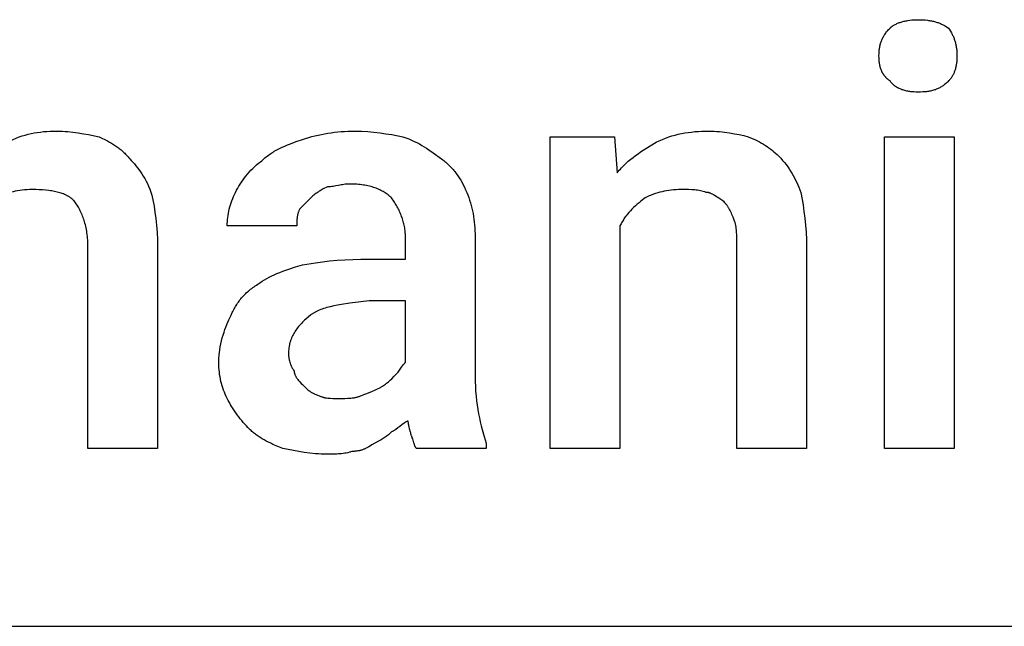
# Model space of a CAD drawing. Units: millimetres. Extents: x 0 to 11250, y 0 to 5600.
# Drawn here: x 5478 to 6059, y 3200 to 3558 of the extents above; entities that cross this region are included whole.
import ezdxf

# ---------------------------------------------------------------- set-up
doc = ezdxf.new("R2010")
doc.units = ezdxf.units.MM
doc.header["$MEASUREMENT"] = 0
doc.layers.add('- TAB', color=4, linetype='Continuous', true_color=0x00ffff)
doc.layers.add('- TITLES', color=7, linetype='Continuous', true_color=0x7fffbf)

msp = doc.modelspace()

# ---------------------------------------------------------------- linework, layer by layer
at = {"layer": '- TAB'}
msp.add_lwpolyline([(4500, 3200), (6750, 3200)], dxfattribs=at)
at = {"layer": '- TITLES'}
for points in [[(5985.2, 3536.84), (5985.22, 3538.06), (5985.24, 3538.65), (5985.28, 3539.24), (5985.32, 3539.81), (5985.38, 3540.38), (5985.45, 3540.94), (5985.53, 3541.49), (5985.62, 3542.04), (5985.73, 3542.58), (5985.85, 3543.11), (5985.98, 3543.64), (5986.12, 3544.16), (5986.28, 3544.67), (5986.45, 3545.18), (5986.64, 3545.68), (5986.84, 3546.18), (5987.05, 3546.68), (5987.28, 3547.17), (5987.53, 3547.65), (5987.79, 3548.13), (5988.06, 3548.61), (5988.36, 3549.09), (5988.67, 3549.56), (5988.99, 3550.03), (5989.34, 3550.5), (5989.7, 3550.97), (5990.08, 3551.44), (5990.47, 3551.9), (5990.89, 3552.36), (5991.32, 3552.83), (5991.78, 3553.29)], [(5991.78, 3553.29), (5991.93, 3553.44), (5992.09, 3553.59), (5992.26, 3553.74), (5992.43, 3553.89), (5992.61, 3554.03), (5992.79, 3554.17), (5992.97, 3554.31), (5993.16, 3554.45), (5993.35, 3554.58), (5993.55, 3554.71), (5993.95, 3554.97), (5994.37, 3555.21), (5994.81, 3555.45), (5995.26, 3555.67), (5995.72, 3555.89), (5996.2, 3556.1), (5996.69, 3556.3), (5997.19, 3556.48), (5997.71, 3556.66), (5998.23, 3556.83), (5998.77, 3556.99), (5999.31, 3557.14), (5999.86, 3557.28), (6000.43, 3557.41), (6001, 3557.53), (6001.57, 3557.64), (6002.16, 3557.74), (6003.34, 3557.92), (6004.54, 3558.05), (6005.76, 3558.15), (6006.99, 3558.2), (6008.22, 3558.22)], [(6008.22, 3558.22), (6009.73, 3558.2), (6011.16, 3558.15), (6012.52, 3558.05), (6013.83, 3557.92), (6014.45, 3557.83), (6015.07, 3557.74), (6015.67, 3557.64), (6016.26, 3557.53), (6016.84, 3557.41), (6017.4, 3557.28), (6017.96, 3557.14), (6018.5, 3556.99), (6019.04, 3556.83), (6019.56, 3556.66), (6020.08, 3556.48), (6020.59, 3556.3), (6021.09, 3556.1), (6021.59, 3555.89), (6022.08, 3555.67), (6022.56, 3555.45), (6023.04, 3555.21), (6023.52, 3554.97), (6023.99, 3554.71), (6024.46, 3554.45), (6025.39, 3553.89), (6026.32, 3553.29)], [(6026.32, 3553.29), (6026.91, 3552.36), (6027.47, 3551.44), (6027.99, 3550.5), (6028.24, 3550.03), (6028.47, 3549.56), (6028.7, 3549.09), (6028.92, 3548.61), (6029.13, 3548.13), (6029.32, 3547.65), (6029.51, 3547.17), (6029.69, 3546.68), (6029.86, 3546.18), (6030.02, 3545.68), (6030.17, 3545.18), (6030.31, 3544.67), (6030.44, 3544.16), (6030.56, 3543.64), (6030.67, 3543.11), (6030.77, 3542.58), (6030.86, 3542.04), (6030.94, 3541.49), (6031.01, 3540.94), (6031.08, 3540.38), (6031.13, 3539.81), (6031.17, 3539.24), (6031.23, 3538.06), (6031.25, 3536.84)], [(5991.78, 3522.04), (5991.32, 3522.35), (5991.1, 3522.51), (5990.89, 3522.68), (5990.68, 3522.84), (5990.47, 3523.01), (5990.27, 3523.18), (5990.08, 3523.35), (5989.89, 3523.52), (5989.7, 3523.7), (5989.52, 3523.88), (5989.34, 3524.06), (5989.16, 3524.25), (5988.99, 3524.43), (5988.83, 3524.62), (5988.67, 3524.81), (5988.51, 3525.01), (5988.36, 3525.21), (5988.21, 3525.4), (5988.06, 3525.61), (5987.92, 3525.81), (5987.79, 3526.01), (5987.65, 3526.22), (5987.53, 3526.43), (5987.4, 3526.65), (5987.28, 3526.86), (5987.16, 3527.08), (5987.05, 3527.3), (5986.94, 3527.52), (5986.84, 3527.75), (5986.64, 3528.21), (5986.45, 3528.67), (5986.28, 3529.15), (5986.12, 3529.64), (5985.98, 3530.13), (5985.85, 3530.64), (5985.73, 3531.16), (5985.62, 3531.68), (5985.53, 3532.22), (5985.45, 3532.76), (5985.38, 3533.31), (5985.32, 3533.88), (5985.28, 3534.45), (5985.24, 3535.04), (5985.22, 3535.63), (5985.2, 3536.84)], [(6031.25, 3536.84), (6031.23, 3535.63), (6031.17, 3534.45), (6031.13, 3533.88), (6031.08, 3533.31), (6031.01, 3532.76), (6030.94, 3532.22), (6030.86, 3531.68), (6030.77, 3531.16), (6030.67, 3530.64), (6030.56, 3530.13), (6030.44, 3529.64), (6030.31, 3529.15), (6030.17, 3528.67), (6030.02, 3528.21), (6029.86, 3527.75), (6029.69, 3527.3), (6029.51, 3526.86), (6029.32, 3526.43), (6029.13, 3526.01), (6028.92, 3525.61), (6028.7, 3525.21), (6028.47, 3524.81), (6028.24, 3524.43), (6027.99, 3524.06), (6027.74, 3523.7), (6027.47, 3523.35), (6027.2, 3523.01), (6026.91, 3522.68), (6026.62, 3522.35), (6026.32, 3522.04)], [(6008.22, 3515.46), (6006.99, 3515.48), (6005.76, 3515.54), (6005.15, 3515.59), (6004.54, 3515.64), (6003.94, 3515.71), (6003.34, 3515.79), (6002.75, 3515.89), (6002.16, 3515.99), (6001.57, 3516.11), (6001, 3516.24), (6000.43, 3516.39), (5999.86, 3516.54), (5999.31, 3516.71), (5998.77, 3516.9), (5998.23, 3517.1), (5997.71, 3517.31), (5997.19, 3517.54), (5996.69, 3517.79), (5996.44, 3517.92), (5996.2, 3518.05), (5995.96, 3518.19), (5995.72, 3518.33), (5995.49, 3518.47), (5995.26, 3518.62), (5995.03, 3518.77), (5994.81, 3518.93), (5994.59, 3519.09), (5994.37, 3519.26), (5994.16, 3519.43), (5993.95, 3519.6), (5993.75, 3519.78), (5993.55, 3519.96), (5993.35, 3520.15), (5993.16, 3520.34), (5992.97, 3520.54), (5992.79, 3520.74), (5992.61, 3520.94), (5992.43, 3521.15), (5992.26, 3521.37), (5992.09, 3521.59), (5991.93, 3521.81), (5991.78, 3522.04)], [(6026.32, 3522.04), (6025.85, 3521.59), (6025.39, 3521.15), (6024.93, 3520.74), (6024.46, 3520.34), (6023.99, 3519.96), (6023.52, 3519.6), (6023.04, 3519.26), (6022.56, 3518.93), (6022.08, 3518.62), (6021.59, 3518.33), (6021.09, 3518.05), (6020.59, 3517.79), (6020.08, 3517.54), (6019.56, 3517.31), (6019.04, 3517.1), (6018.5, 3516.9), (6017.96, 3516.71), (6017.4, 3516.54), (6016.84, 3516.39), (6016.26, 3516.24), (6015.67, 3516.11), (6015.07, 3515.99), (6014.45, 3515.89), (6013.83, 3515.79), (6013.18, 3515.71), (6012.52, 3515.64), (6011.85, 3515.59), (6011.16, 3515.54), (6009.73, 3515.48), (6008.22, 3515.46)], [(5470.39, 3485.86), (5472.23, 3486.74), (5474.03, 3487.55), (5475.8, 3488.29), (5477.56, 3488.96), (5479.32, 3489.57), (5481.06, 3490.11), (5482.82, 3490.58), (5484.58, 3491), (5486.36, 3491.35), (5488.18, 3491.65), (5490.02, 3491.9), (5491.9, 3492.1), (5493.84, 3492.25), (5495.83, 3492.35), (5497.88, 3492.41), (5500, 3492.43)], [(5500, 3492.43), (5501.54, 3492.42), (5503.08, 3492.36), (5504.63, 3492.27), (5506.17, 3492.15), (5509.25, 3491.83), (5512.34, 3491.41), (5515.42, 3490.91), (5518.5, 3490.35), (5524.67, 3489.14)], [(5524.67, 3489.14), (5529.58, 3486.63), (5530.79, 3485.96), (5531.99, 3485.27), (5533.17, 3484.55), (5534.33, 3483.8), (5535.48, 3483.01), (5536.05, 3482.6), (5536.61, 3482.17), (5537.16, 3481.74), (5537.71, 3481.29), (5538.25, 3480.83), (5538.78, 3480.36), (5539.31, 3479.87), (5539.83, 3479.36), (5540.34, 3478.84), (5540.84, 3478.31), (5541.33, 3477.75), (5541.82, 3477.18), (5542.3, 3476.59), (5542.76, 3475.99)], [(5644.74, 3487.5), (5646.59, 3488.1), (5648.44, 3488.66), (5650.3, 3489.18), (5652.16, 3489.66), (5654.04, 3490.1), (5655.93, 3490.51), (5657.83, 3490.87), (5659.75, 3491.2), (5661.68, 3491.49), (5663.64, 3491.74), (5665.62, 3491.95), (5667.63, 3492.13), (5669.67, 3492.26), (5671.74, 3492.36), (5673.85, 3492.41), (5675.99, 3492.43)], [(5675.99, 3492.43), (5677.84, 3492.42), (5679.68, 3492.36), (5683.36, 3492.15), (5687, 3491.83), (5690.58, 3491.41), (5694.09, 3490.91), (5697.5, 3490.35), (5703.95, 3489.14)], [(5703.95, 3489.14), (5705.76, 3488.51), (5707.5, 3487.84), (5709.17, 3487.13), (5710.78, 3486.39), (5712.34, 3485.63), (5713.84, 3484.84), (5715.29, 3484.02), (5716.69, 3483.18), (5718.06, 3482.33), (5719.4, 3481.45), (5721.99, 3479.66), (5726.97, 3475.99)], [(5832.24, 3436.51), (5832.24, 3304.93), (5791.12, 3304.93), (5791.12, 3489.14), (5828.95, 3489.14)], [(5828.95, 3489.14), (5830.59, 3467.76)], [(5853.62, 3485.86), (5855.47, 3486.74), (5857.32, 3487.55), (5859.18, 3488.29), (5861.05, 3488.96), (5862.92, 3489.57), (5864.81, 3490.11), (5866.71, 3490.58), (5868.63, 3491), (5870.56, 3491.35), (5872.52, 3491.65), (5874.51, 3491.9), (5876.52, 3492.1), (5878.55, 3492.25), (5880.62, 3492.35), (5882.73, 3492.41), (5884.87, 3492.43)], [(5884.87, 3492.43), (5886.41, 3492.42), (5887.95, 3492.36), (5889.48, 3492.27), (5891.01, 3492.15), (5892.53, 3492), (5894.03, 3491.83), (5897, 3491.41), (5899.89, 3490.91), (5902.68, 3490.35), (5905.35, 3489.76), (5907.89, 3489.14)], [(5907.89, 3489.14), (5909.4, 3488.53), (5910.83, 3487.91), (5912.2, 3487.28), (5913.5, 3486.65), (5914.74, 3486.01), (5915.93, 3485.36), (5917.07, 3484.69), (5918.17, 3484), (5919.24, 3483.3), (5920.26, 3482.58), (5921.26, 3481.83), (5922.23, 3481.05), (5923.19, 3480.24), (5924.13, 3479.41), (5925.06, 3478.54), (5925.99, 3477.63)], [(5620.07, 3474.34), (5620.69, 3474.95), (5621.32, 3475.54), (5621.96, 3476.11), (5622.61, 3476.66), (5623.27, 3477.2), (5623.94, 3477.72), (5624.62, 3478.22), (5625.31, 3478.71), (5626.01, 3479.19), (5626.72, 3479.65), (5627.43, 3480.09), (5628.16, 3480.53), (5629.65, 3481.36), (5631.17, 3482.15), (5632.73, 3482.91), (5634.33, 3483.63), (5635.97, 3484.32), (5637.64, 3484.98), (5641.11, 3486.26), (5644.74, 3487.5)], [(5830.59, 3467.76), (5831.21, 3468.52), (5831.84, 3469.27), (5832.48, 3469.99), (5833.13, 3470.7), (5833.79, 3471.39), (5834.46, 3472.06), (5835.81, 3473.37), (5837.19, 3474.61), (5838.6, 3475.8), (5840.03, 3476.94), (5841.49, 3478.04), (5842.96, 3479.1), (5844.45, 3480.13), (5847.48, 3482.1), (5853.62, 3485.86)], [(5925.99, 3477.63), (5927.18, 3476.4), (5928.31, 3475.16), (5929.36, 3473.92), (5930.36, 3472.67), (5931.29, 3471.41), (5932.17, 3470.14), (5933.01, 3468.86), (5933.8, 3467.56), (5934.55, 3466.24), (5935.27, 3464.89), (5935.96, 3463.53), (5936.63, 3462.14), (5937.9, 3459.26), (5939.14, 3456.25)], [(5542.76, 3475.99), (5543.69, 3475.04), (5544.61, 3474.06), (5545.53, 3473.03), (5546.44, 3471.95), (5547.34, 3470.83), (5548.23, 3469.66), (5549.1, 3468.43), (5549.96, 3467.15), (5550.8, 3465.81), (5551.61, 3464.41), (5552.41, 3462.94), (5553.17, 3461.42), (5553.91, 3459.82), (5554.61, 3458.15), (5555.29, 3456.42), (5555.92, 3454.61)], [(5605.26, 3456.25), (5605.9, 3457.48), (5606.57, 3458.71), (5607.29, 3459.94), (5608.04, 3461.16), (5608.83, 3462.37), (5609.66, 3463.56), (5610.53, 3464.75), (5611.43, 3465.91), (5612.38, 3467.06), (5613.36, 3468.18), (5614.38, 3469.28), (5615.44, 3470.36), (5616.54, 3471.4), (5617.68, 3472.42), (5618.85, 3473.4), (5620.07, 3474.34)], [(5726.97, 3475.99), (5727.59, 3475.52), (5728.19, 3475.04), (5728.78, 3474.56), (5729.36, 3474.06), (5729.94, 3473.55), (5730.5, 3473.04), (5731.06, 3472.51), (5731.6, 3471.98), (5732.13, 3471.43), (5732.66, 3470.88), (5733.18, 3470.32), (5733.68, 3469.74), (5734.18, 3469.16), (5734.66, 3468.57), (5735.14, 3467.96), (5735.61, 3467.35), (5736.51, 3466.1), (5737.38, 3464.81), (5738.21, 3463.48), (5739, 3462.11), (5739.75, 3460.7), (5740.47, 3459.26), (5741.14, 3457.77), (5741.78, 3456.25)], [(5659.54, 3459.54), (5657.07, 3458.28), (5655.84, 3457.6), (5655.22, 3457.24), (5654.61, 3456.87), (5653.99, 3456.47), (5653.37, 3456.05), (5652.75, 3455.61), (5652.14, 3455.14), (5651.52, 3454.65), (5650.9, 3454.12), (5650.29, 3453.56), (5649.67, 3452.96)], [(5672.7, 3461.18), (5672.24, 3461.18), (5671.79, 3461.17), (5671.35, 3461.14), (5670.92, 3461.11), (5670.07, 3461.03), (5669.25, 3460.93), (5668.45, 3460.8), (5667.67, 3460.66), (5666.12, 3460.36), (5664.57, 3460.06), (5663.78, 3459.92), (5662.98, 3459.8), (5662.16, 3459.69), (5661.32, 3459.61), (5660.89, 3459.58), (5660.45, 3459.56), (5660, 3459.54), (5659.54, 3459.54)], [(5697.37, 3452.96), (5696.9, 3453.42), (5696.4, 3453.87), (5695.89, 3454.3), (5695.36, 3454.73), (5694.81, 3455.15), (5694.25, 3455.55), (5693.66, 3455.95), (5693.05, 3456.33), (5692.42, 3456.7), (5691.78, 3457.05), (5691.11, 3457.4), (5690.43, 3457.73), (5689.73, 3458.05), (5689, 3458.35), (5688.26, 3458.65), (5687.5, 3458.92), (5686.72, 3459.19), (5685.92, 3459.43), (5685.1, 3459.67), (5684.26, 3459.88), (5683.4, 3460.08), (5682.53, 3460.27), (5681.63, 3460.44), (5680.72, 3460.59), (5679.78, 3460.73), (5678.83, 3460.85), (5677.85, 3460.95), (5676.86, 3461.03), (5675.85, 3461.1), (5674.82, 3461.15), (5673.77, 3461.17), (5672.7, 3461.18)], [(5485.2, 3457.89), (5483.67, 3457.88), (5482.19, 3457.82), (5480.73, 3457.72), (5479.31, 3457.59), (5477.92, 3457.41), (5476.55, 3457.2), (5475.21, 3456.95), (5473.89, 3456.66), (5472.59, 3456.33), (5471.3, 3455.97), (5470.03, 3455.56), (5468.78, 3455.12), (5467.53, 3454.64), (5466.29, 3454.12), (5465.05, 3453.56), (5463.82, 3452.96)], [(5509.87, 3451.32), (5509.63, 3451.54), (5509.4, 3451.77), (5509.15, 3451.99), (5508.9, 3452.2), (5508.65, 3452.41), (5508.39, 3452.62), (5508.13, 3452.82), (5507.86, 3453.02), (5507.59, 3453.21), (5507.31, 3453.39), (5507.03, 3453.58), (5506.75, 3453.76), (5506.45, 3453.93), (5506.16, 3454.1), (5505.86, 3454.26), (5505.55, 3454.43), (5504.92, 3454.74), (5504.28, 3455.03), (5503.61, 3455.3), (5502.93, 3455.57), (5502.23, 3455.81), (5501.5, 3456.04), (5500.76, 3456.26), (5500, 3456.46), (5499.22, 3456.64), (5498.42, 3456.81), (5497.6, 3456.97), (5496.76, 3457.11), (5495.9, 3457.24), (5495.03, 3457.36), (5493.22, 3457.56), (5491.33, 3457.71), (5489.36, 3457.81), (5487.32, 3457.88), (5485.2, 3457.89)], [(5555.92, 3454.61), (5557.13, 3448.1), (5557.68, 3444.57), (5558.18, 3440.83), (5558.6, 3436.86), (5558.93, 3432.63), (5559.14, 3428.14), (5559.21, 3423.36)], [(5600.33, 3436.51), (5600.35, 3437.75), (5600.41, 3438.98), (5600.5, 3440.21), (5600.64, 3441.45), (5600.81, 3442.68), (5601.02, 3443.91), (5601.27, 3445.15), (5601.56, 3446.38), (5601.89, 3447.62), (5602.26, 3448.85), (5602.66, 3450.08), (5603.1, 3451.32), (5603.59, 3452.55), (5604.11, 3453.78), (5604.67, 3455.02), (5605.26, 3456.25)], [(5741.78, 3456.25), (5742.37, 3454.71), (5742.93, 3453.16), (5743.45, 3451.61), (5743.94, 3450.06), (5744.38, 3448.49), (5744.78, 3446.91), (5745.15, 3445.32), (5745.48, 3443.71), (5745.77, 3442.08), (5746.02, 3440.43), (5746.23, 3438.75), (5746.4, 3437.05), (5746.54, 3435.32), (5746.63, 3433.56), (5746.69, 3431.77), (5746.71, 3429.93)], [(5868.42, 3457.89), (5866.9, 3457.88), (5865.41, 3457.82), (5863.96, 3457.72), (5862.54, 3457.59), (5861.14, 3457.41), (5859.78, 3457.2), (5858.43, 3456.95), (5857.11, 3456.66), (5855.81, 3456.33), (5854.53, 3455.97), (5853.26, 3455.56), (5852, 3455.12), (5850.75, 3454.64), (5849.51, 3454.12), (5848.27, 3453.56), (5847.04, 3452.96)], [(5883.22, 3456.25), (5882.32, 3456.54), (5881.44, 3456.79), (5880.59, 3457.01), (5879.75, 3457.2), (5878.93, 3457.36), (5878.11, 3457.49), (5877.28, 3457.6), (5876.44, 3457.69), (5875.58, 3457.76), (5874.69, 3457.81), (5872.82, 3457.87), (5868.42, 3457.89)], [(5893.09, 3451.32), (5892.78, 3451.47), (5892.48, 3451.64), (5891.86, 3452), (5891.24, 3452.38), (5890.62, 3452.78), (5888.16, 3454.4), (5887.54, 3454.77), (5887.23, 3454.95), (5886.92, 3455.12), (5886.62, 3455.28), (5886.31, 3455.44), (5886, 3455.58), (5885.69, 3455.71), (5885.54, 3455.77), (5885.38, 3455.83), (5885.23, 3455.88), (5885.07, 3455.94), (5884.92, 3455.98), (5884.77, 3456.03), (5884.61, 3456.07), (5884.46, 3456.11), (5884.3, 3456.14), (5884.15, 3456.17), (5883.99, 3456.19), (5883.84, 3456.21), (5883.69, 3456.23), (5883.53, 3456.24), (5883.38, 3456.25), (5883.22, 3456.25)], [(5939.14, 3456.25), (5940.35, 3448.8), (5940.91, 3444.97), (5941.41, 3441.04), (5941.83, 3436.94), (5942.15, 3432.66), (5942.36, 3428.14), (5942.43, 3423.36)], [(5518.09, 3423.36), (5518.05, 3425.77), (5517.94, 3428.06), (5517.86, 3429.17), (5517.76, 3430.26), (5517.64, 3431.32), (5517.5, 3432.35), (5517.35, 3433.36), (5517.18, 3434.35), (5516.99, 3435.31), (5516.79, 3436.25), (5516.57, 3437.17), (5516.34, 3438.07), (5516.09, 3438.94), (5515.83, 3439.8), (5515.55, 3440.64), (5515.26, 3441.46), (5514.96, 3442.26), (5514.64, 3443.05), (5514.31, 3443.81), (5513.96, 3444.57), (5513.6, 3445.3), (5513.23, 3446.02), (5512.85, 3446.73), (5512.46, 3447.42), (5512.05, 3448.1), (5511.64, 3448.77), (5511.21, 3449.42), (5510.77, 3450.06), (5510.33, 3450.69), (5509.87, 3451.32)], [(5649.67, 3452.96), (5643.09, 3446.38)], [(5705.59, 3429.93), (5705.58, 3430.71), (5705.55, 3431.48), (5705.51, 3432.25), (5705.44, 3433.01), (5705.36, 3433.78), (5705.26, 3434.55), (5705.14, 3435.31), (5705, 3436.08), (5704.85, 3436.84), (5704.68, 3437.59), (5704.49, 3438.35), (5704.29, 3439.1), (5704.07, 3439.85), (5703.84, 3440.59), (5703.59, 3441.33), (5703.33, 3442.06), (5703.05, 3442.79), (5702.76, 3443.52), (5702.46, 3444.24), (5702.14, 3444.95), (5701.81, 3445.66), (5701.46, 3446.36), (5701.1, 3447.06), (5700.73, 3447.74), (5700.35, 3448.42), (5699.96, 3449.1), (5699.55, 3449.76), (5699.14, 3450.42), (5698.71, 3451.07), (5698.27, 3451.71), (5697.83, 3452.34), (5697.37, 3452.96)], [(5847.04, 3452.96), (5844.65, 3451.11), (5843.51, 3450.17), (5842.41, 3449.23), (5841.35, 3448.28), (5840.33, 3447.32), (5839.35, 3446.35), (5838.4, 3445.35), (5837.5, 3444.34), (5836.63, 3443.31), (5835.8, 3442.25), (5835.4, 3441.71), (5835.01, 3441.16), (5834.63, 3440.61), (5834.26, 3440.05), (5833.9, 3439.48), (5833.55, 3438.91), (5833.21, 3438.32), (5832.87, 3437.73), (5832.55, 3437.13), (5832.24, 3436.51)], [(5899.67, 3439.8), (5899.05, 3441.58), (5898.74, 3442.42), (5898.41, 3443.22), (5898.08, 3444), (5897.73, 3444.75), (5897.37, 3445.47), (5897, 3446.18), (5896.6, 3446.86), (5896.4, 3447.2), (5896.19, 3447.53), (5895.97, 3447.86), (5895.74, 3448.18), (5895.51, 3448.5), (5895.28, 3448.82), (5895.03, 3449.14), (5894.78, 3449.45), (5894.52, 3449.77), (5894.25, 3450.08), (5893.69, 3450.7), (5893.09, 3451.32)], [(5643.09, 3446.38), (5642.94, 3446.07), (5642.8, 3445.76), (5642.67, 3445.46), (5642.55, 3445.15), (5642.44, 3444.84), (5642.33, 3444.53), (5642.23, 3444.22), (5642.14, 3443.91), (5642.06, 3443.61), (5641.98, 3443.3), (5641.91, 3442.99), (5641.85, 3442.68), (5641.79, 3442.37), (5641.74, 3442.06), (5641.65, 3441.45), (5641.59, 3440.83), (5641.53, 3440.21), (5641.5, 3439.6), (5641.47, 3438.98), (5641.45, 3436.51)], [(5641.45, 3436.51), (5600.33, 3436.51)], [(5901.32, 3425), (5901.29, 3428.93), (5901.23, 3430.98), (5901.11, 3433.02), (5901.02, 3434.01), (5900.91, 3434.97), (5900.78, 3435.91), (5900.71, 3436.36), (5900.62, 3436.8), (5900.53, 3437.22), (5900.43, 3437.64), (5900.33, 3438.04), (5900.21, 3438.42), (5900.09, 3438.79), (5900.03, 3438.97), (5899.96, 3439.15), (5899.89, 3439.32), (5899.82, 3439.48), (5899.75, 3439.65), (5899.67, 3439.8)], [(5679.28, 3416.78), (5705.59, 3416.78), (5705.59, 3429.93)], [(5746.71, 3429.93), (5746.71, 3347.7)], [(5942.43, 3423.36), (5942.43, 3304.93), (5901.32, 3304.93), (5901.32, 3425)], [(5559.21, 3423.36), (5559.21, 3304.93), (5518.09, 3304.93), (5518.09, 3423.36)], [(5618.42, 3401.97), (5619.67, 3402.88), (5620.97, 3403.75), (5622.31, 3404.59), (5623.69, 3405.39), (5625.12, 3406.17), (5626.6, 3406.92), (5628.14, 3407.64), (5629.73, 3408.35), (5631.38, 3409.03), (5633.09, 3409.7), (5636.69, 3410.99), (5640.57, 3412.25), (5644.74, 3413.49)], [(5644.74, 3413.49), (5652.45, 3414.69), (5656.53, 3415.25), (5660.77, 3415.75), (5665.17, 3416.17), (5669.72, 3416.49), (5674.42, 3416.7), (5679.28, 3416.78)], [(5601.97, 3382.24), (5602.61, 3383.76), (5603.29, 3385.24), (5603.64, 3385.97), (5604.01, 3386.69), (5604.39, 3387.4), (5604.77, 3388.1), (5605.18, 3388.79), (5605.59, 3389.46), (5606.02, 3390.13), (5606.45, 3390.79), (5606.91, 3391.45), (5607.37, 3392.09), (5607.85, 3392.72), (5608.35, 3393.34), (5608.86, 3393.95), (5609.38, 3394.55), (5609.92, 3395.15), (5610.47, 3395.73), (5611.04, 3396.3), (5611.62, 3396.87), (5612.23, 3397.42), (5612.84, 3397.96), (5613.48, 3398.5), (5614.13, 3399.02), (5614.8, 3399.54), (5615.49, 3400.05), (5616.19, 3400.54), (5616.92, 3401.03), (5617.66, 3401.51), (5618.42, 3401.97)], [(5684.21, 3392.11), (5672.8, 3390.82), (5667.79, 3390.08), (5665.46, 3389.67), (5663.24, 3389.23), (5661.14, 3388.74), (5660.13, 3388.49), (5659.15, 3388.22), (5658.2, 3387.94), (5657.28, 3387.64), (5656.39, 3387.34), (5655.53, 3387.02), (5654.7, 3386.68), (5653.89, 3386.33), (5653.12, 3385.97), (5652.37, 3385.58), (5652.01, 3385.39), (5651.65, 3385.19), (5651.3, 3384.98), (5650.96, 3384.77), (5650.63, 3384.55), (5650.3, 3384.33), (5649.98, 3384.11), (5649.67, 3383.88)], [(5705.59, 3355.92), (5705.59, 3392.11), (5684.21, 3392.11)], [(5649.67, 3383.88), (5648.17, 3382.65), (5646.74, 3381.41), (5646.06, 3380.79), (5645.4, 3380.16), (5644.76, 3379.53), (5644.15, 3378.9), (5643.55, 3378.26), (5642.98, 3377.61), (5642.42, 3376.96), (5641.89, 3376.31), (5641.39, 3375.64), (5640.9, 3374.97), (5640.44, 3374.29), (5640.01, 3373.6), (5639.6, 3372.9), (5639.21, 3372.19), (5638.85, 3371.47), (5638.51, 3370.74), (5638.35, 3370.37), (5638.2, 3370), (5638.05, 3369.62), (5637.91, 3369.24), (5637.77, 3368.86), (5637.65, 3368.47), (5637.53, 3368.08), (5637.41, 3367.69), (5637.31, 3367.29), (5637.2, 3366.89), (5637.11, 3366.49), (5637.02, 3366.08), (5636.94, 3365.67), (5636.87, 3365.25), (5636.74, 3364.41), (5636.64, 3363.55), (5636.57, 3362.67), (5636.53, 3361.77), (5636.51, 3360.86)], [(5595.39, 3355.92), (5595.4, 3356.85), (5595.43, 3357.77), (5595.48, 3358.69), (5595.54, 3359.62), (5595.62, 3360.53), (5595.72, 3361.45), (5595.96, 3363.27), (5596.26, 3365.07), (5596.61, 3366.85), (5597.01, 3368.6), (5597.45, 3370.31), (5597.93, 3371.99), (5598.45, 3373.62), (5598.99, 3375.21), (5599.56, 3376.74), (5600.15, 3378.21), (5600.75, 3379.62), (5601.36, 3380.97), (5601.97, 3382.24)], [(5636.51, 3360.86), (5636.52, 3360.54), (5636.53, 3360.22), (5636.56, 3359.89), (5636.59, 3359.55), (5636.63, 3359.21), (5636.68, 3358.86), (5636.73, 3358.51), (5636.8, 3358.16), (5636.87, 3357.8), (5636.94, 3357.44), (5637.12, 3356.72), (5637.32, 3356.01), (5637.54, 3355.3), (5637.78, 3354.62), (5637.91, 3354.29), (5638.04, 3353.96), (5638.17, 3353.65), (5638.31, 3353.34), (5638.45, 3353.05), (5638.59, 3352.76), (5638.74, 3352.49), (5638.89, 3352.23), (5639.04, 3351.98), (5639.19, 3351.75), (5639.27, 3351.64), (5639.34, 3351.53), (5639.42, 3351.43), (5639.49, 3351.33), (5639.57, 3351.24), (5639.65, 3351.15), (5639.73, 3351.07), (5639.8, 3350.99)], [(5600.33, 3334.54), (5599.73, 3335.77), (5599.17, 3337.01), (5598.65, 3338.25), (5598.17, 3339.5), (5597.73, 3340.76), (5597.32, 3342.03), (5596.96, 3343.31), (5596.63, 3344.61), (5596.34, 3345.93), (5596.09, 3347.28), (5595.88, 3348.64), (5595.7, 3350.04), (5595.57, 3351.46), (5595.47, 3352.91), (5595.41, 3354.4), (5595.39, 3355.92)], [(5699.01, 3347.7), (5699.61, 3348.31), (5700.17, 3348.93), (5700.7, 3349.54), (5701.2, 3350.14), (5701.67, 3350.73), (5702.11, 3351.31), (5702.92, 3352.43), (5704.33, 3354.4), (5704.66, 3354.83), (5704.97, 3355.23), (5705.13, 3355.42), (5705.28, 3355.59), (5705.44, 3355.76), (5705.59, 3355.92)], [(5639.8, 3350.99), (5639.81, 3350.83), (5639.81, 3350.68), (5639.82, 3350.52), (5639.84, 3350.37), (5639.86, 3350.22), (5639.89, 3350.06), (5639.91, 3349.91), (5639.95, 3349.76), (5639.98, 3349.6), (5640.02, 3349.45), (5640.07, 3349.3), (5640.12, 3349.15), (5640.17, 3349), (5640.22, 3348.85), (5640.28, 3348.7), (5640.34, 3348.55), (5640.41, 3348.4), (5640.47, 3348.25), (5640.62, 3347.95), (5640.77, 3347.66), (5640.93, 3347.37), (5641.1, 3347.09), (5641.28, 3346.81), (5641.46, 3346.53), (5641.65, 3346.26), (5641.85, 3345.99), (5642.05, 3345.73), (5642.45, 3345.22), (5642.86, 3344.74), (5643.27, 3344.28), (5644.05, 3343.45), (5644.74, 3342.76)], [(5690.79, 3341.12), (5691.1, 3341.28), (5691.41, 3341.45), (5691.71, 3341.62), (5692.02, 3341.81), (5692.33, 3342), (5692.63, 3342.2), (5693.23, 3342.61), (5693.82, 3343.04), (5694.4, 3343.49), (5694.97, 3343.95), (5695.52, 3344.41), (5696.56, 3345.33), (5697.5, 3346.21), (5699.01, 3347.7)], [(5746.71, 3347.7), (5746.75, 3344.65), (5746.86, 3341.68), (5747.04, 3338.79), (5747.28, 3335.98), (5747.57, 3333.24), (5747.92, 3330.58), (5748.32, 3328), (5748.77, 3325.49), (5749.25, 3323.06), (5749.76, 3320.71), (5750.31, 3318.44), (5750.87, 3316.24), (5752.06, 3312.08), (5753.29, 3308.22)], [(5644.74, 3342.76), (5645.9, 3341.6), (5646.97, 3340.58), (5647.49, 3340.11), (5648, 3339.67), (5648.52, 3339.25), (5648.79, 3339.05), (5649.05, 3338.86), (5649.33, 3338.67), (5649.6, 3338.48), (5649.89, 3338.3), (5650.18, 3338.12), (5650.48, 3337.95), (5650.79, 3337.78), (5651.11, 3337.61), (5651.44, 3337.44), (5651.79, 3337.28), (5652.14, 3337.12), (5652.9, 3336.8), (5653.72, 3336.49), (5654.61, 3336.18)], [(5679.28, 3336.18), (5681.05, 3336.8), (5682.69, 3337.42), (5684.22, 3338.03), (5685.65, 3338.65), (5688.3, 3339.88), (5690.79, 3341.12)], [(5613.49, 3316.45), (5612.56, 3317.39), (5611.64, 3318.37), (5610.72, 3319.39), (5609.81, 3320.43), (5608.91, 3321.5), (5608.02, 3322.61), (5607.15, 3323.73), (5606.29, 3324.88), (5605.45, 3326.04), (5604.64, 3327.22), (5603.84, 3328.42), (5603.08, 3329.63), (5602.34, 3330.85), (5601.64, 3332.08), (5600.96, 3333.31), (5600.33, 3334.54)], [(5654.61, 3336.18), (5654.91, 3336.03), (5655.22, 3335.89), (5655.53, 3335.76), (5655.84, 3335.64), (5656.15, 3335.53), (5656.47, 3335.42), (5656.78, 3335.32), (5657.1, 3335.23), (5657.42, 3335.15), (5657.74, 3335.07), (5658.06, 3335), (5658.39, 3334.94), (5658.72, 3334.88), (5659.06, 3334.83), (5659.75, 3334.75), (5660.45, 3334.68), (5661.17, 3334.63), (5662.7, 3334.57), (5666.12, 3334.54)], [(5666.12, 3334.54), (5669.79, 3334.57), (5671.58, 3334.63), (5672.46, 3334.68), (5673.31, 3334.75), (5674.15, 3334.83), (5674.97, 3334.94), (5675.37, 3335), (5675.76, 3335.07), (5676.15, 3335.15), (5676.53, 3335.23), (5676.9, 3335.32), (5677.26, 3335.42), (5677.62, 3335.53), (5677.97, 3335.64), (5678.31, 3335.76), (5678.64, 3335.89), (5678.96, 3336.03), (5679.12, 3336.11), (5679.28, 3336.18)], [(5707.24, 3321.38), (5706.93, 3321.22), (5706.62, 3321.05), (5706.31, 3320.88), (5706, 3320.69), (5705.39, 3320.3), (5704.77, 3319.89), (5703.54, 3319.01), (5702.3, 3318.09), (5701.07, 3317.17), (5699.84, 3316.29), (5699.22, 3315.88), (5698.6, 3315.49), (5698.29, 3315.31), (5697.99, 3315.13), (5697.68, 3314.96), (5697.37, 3314.8)], [(5708.88, 3313.16), (5708.88, 3313.24), (5708.88, 3313.32), (5708.87, 3313.4), (5708.86, 3313.49), (5708.85, 3313.57), (5708.84, 3313.66), (5708.81, 3313.85), (5708.77, 3314.04), (5708.73, 3314.25), (5708.62, 3314.67), (5708.06, 3316.65), (5707.76, 3317.77), (5707.62, 3318.35), (5707.49, 3318.94), (5707.44, 3319.24), (5707.39, 3319.54), (5707.34, 3319.85), (5707.31, 3320.15), (5707.28, 3320.46), (5707.26, 3320.77), (5707.24, 3321.07), (5707.24, 3321.38)], [(5633.22, 3304.93), (5630.22, 3306.17), (5627.36, 3307.43), (5626, 3308.07), (5624.67, 3308.72), (5623.37, 3309.39), (5622.12, 3310.07), (5620.91, 3310.78), (5619.73, 3311.5), (5618.59, 3312.25), (5617.5, 3313.03), (5616.96, 3313.43), (5616.44, 3313.83), (5615.92, 3314.25), (5615.41, 3314.67), (5614.92, 3315.1), (5614.43, 3315.54), (5613.95, 3315.99), (5613.49, 3316.45)], [(5697.37, 3314.8), (5696.75, 3314.2), (5696.13, 3313.64), (5695.52, 3313.11), (5694.9, 3312.62), (5694.28, 3312.15), (5693.67, 3311.71), (5693.05, 3311.29), (5692.43, 3310.9), (5691.82, 3310.52), (5691.2, 3310.16), (5689.97, 3309.48), (5687.5, 3308.22)], [(5712.17, 3304.93), (5712.1, 3305.01), (5712.02, 3305.09), (5711.95, 3305.18), (5711.88, 3305.26), (5711.81, 3305.35), (5711.75, 3305.44), (5711.69, 3305.53), (5711.62, 3305.62), (5711.57, 3305.72), (5711.51, 3305.82), (5711.45, 3305.92), (5711.4, 3306.02), (5711.34, 3306.13), (5711.29, 3306.23), (5711.19, 3306.45), (5711.1, 3306.68), (5711.01, 3306.91), (5710.92, 3307.15), (5710.84, 3307.39), (5710.68, 3307.9), (5710.53, 3308.43), (5709.86, 3310.72), (5709.65, 3311.32), (5709.54, 3311.62), (5709.43, 3311.93), (5709.3, 3312.23), (5709.17, 3312.54), (5709.03, 3312.85), (5708.88, 3313.16)], [(5659.54, 3301.64), (5657.71, 3301.66), (5655.91, 3301.72), (5654.15, 3301.81), (5652.42, 3301.93), (5649.04, 3302.25), (5645.76, 3302.67), (5642.56, 3303.17), (5639.42, 3303.73), (5633.22, 3304.93)], [(5674.34, 3303.29), (5673.88, 3303.14), (5673.42, 3303), (5672.95, 3302.87), (5672.49, 3302.75), (5671.57, 3302.53), (5670.64, 3302.34), (5669.72, 3302.18), (5668.79, 3302.05), (5667.87, 3301.94), (5666.94, 3301.85), (5666.02, 3301.78), (5665.09, 3301.73), (5663.24, 3301.67), (5659.54, 3301.64)], [(5687.5, 3308.22), (5685.72, 3307.07), (5684.88, 3306.55), (5684.06, 3306.06), (5683.26, 3305.62), (5682.47, 3305.22), (5682.08, 3305.03), (5681.69, 3304.85), (5681.31, 3304.68), (5680.92, 3304.52), (5680.54, 3304.37), (5680.15, 3304.23), (5679.76, 3304.1), (5679.37, 3303.98), (5678.98, 3303.87), (5678.59, 3303.77), (5678.19, 3303.68), (5677.79, 3303.6), (5677.38, 3303.53), (5676.97, 3303.46), (5676.55, 3303.41), (5676.12, 3303.37), (5675.69, 3303.33), (5675.25, 3303.31), (5674.8, 3303.29), (5674.34, 3303.29)], [(5753.29, 3308.22), (5753.29, 3304.93), (5712.17, 3304.93)]]:
    msp.add_lwpolyline(points, dxfattribs=at)
msp.add_lwpolyline([(6029.61, 3304.93), (5988.49, 3304.93), (5988.49, 3489.14), (6029.61, 3489.14)], close=True, dxfattribs=at)

doc.saveas('drawing.dxf')
